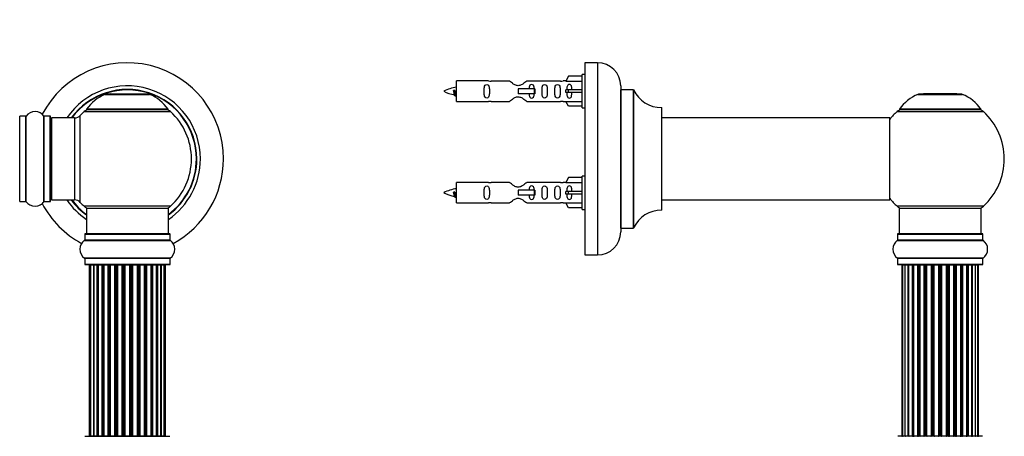
# Model space of a CAD drawing. Units: millimetres. Extents: x 0 to 1526, y 0 to 3400.
# Drawn here: x 1060 to 1444, y 2851 to 3014 of the extents above; entities that cross this region are included whole.
import ezdxf
from ezdxf import colors
from ezdxf.entities.mleader import LeaderData, LeaderLine
from ezdxf.math import Vec2, Vec3

# ---------------------------------------------------------------- set-up
doc = ezdxf.new("R2010")
doc.units = ezdxf.units.MM
for name, color, linetype in [('DV1_Défaut', 7, 'Continuous'), ('DV3_Défaut', 7, 'Continuous'), ('Défaut', 7, 'Continuous')]:
    doc.layers.add(name, color=color, linetype=linetype)

# ---------------------------------------------------------------- blocks, each defined once
blk = doc.blocks.new('_DOT')
at = {"color": 0}
blk.add_line((0, 0), (-1, 0), dxfattribs=at)
at = {"color": 0, "const_width": 0.333}
blk.add_lwpolyline([(-0.1665, 0, 1), (0.1665, 0, 1)], format="xyb", close=True, dxfattribs=at)
blk = doc.blocks.new('SE')
at = {"layer": 'DV1_Défaut', "color": 7, "linetype": 'Continuous'}
for p, q in [((1093.03, 2984.6), (1110.39, 2984.6)), ((1110.02, 2984.67), (1093.4, 2984.67)), ((1095.21, 2984.87), (1095.01, 2984.67)), ((1095.21, 2984.87), (1108.21, 2984.87)), ((1108.41, 2984.67), (1108.21, 2984.87)), ((1084.86, 2977.89), (1118.56, 2977.89)), ((1117.6, 2978.83), (1085.82, 2978.83)), ((1085.9, 2978.67), (1117.52, 2978.67)), ((1059.71, 2942.87), (1059.71, 2975.97)), ((1059.81, 2942.77), (1059.81, 2976.07)), ((1062.16, 2976.07), (1059.81, 2976.07)), ((1062.16, 2942.77), (1062.16, 2976.07)), ((1062.24, 2942.73), (1062.24, 2976.11)), ((1069.18, 2942.73), (1069.18, 2976.11)), ((1069.26, 2942.77), (1069.26, 2976.07)), ((1071.61, 2976.07), (1069.26, 2976.07)), ((1071.61, 2942.77), (1071.61, 2976.07)), ((1071.71, 2942.87), (1071.71, 2975.97)), ((1072.21, 2943.42), (1072.21, 2975.42)), ((1081.14, 2975.42), (1072.21, 2975.42)), ((1081.14, 2975.42), (1081.14, 2943.42)), ((1083.35, 2942.46), (1083.35, 2976.38)), ((1059.81, 2942.77), (1062.16, 2942.77)), ((1069.26, 2942.77), (1071.61, 2942.77)), ((1072.21, 2943.42), (1081.14, 2943.42)), ((1118.56, 2940.95), (1084.86, 2940.95)), ((1085.71, 2940.17), (1117.71, 2940.17)), ((1085.71, 2940.17), (1085.71, 2930.17)), ((1117.71, 2930.17), (1117.71, 2940.17)), ((1085.02, 2927.64), (1118.4, 2927.64)), ((1085.06, 2930.07), (1118.36, 2930.07)), ((1085.06, 2930.07), (1085.06, 2927.72)), ((1118.36, 2927.72), (1085.06, 2927.72)), ((1118.26, 2930.17), (1085.16, 2930.17)), ((1118.36, 2927.72), (1118.36, 2930.07)), ((1118.4, 2920.7), (1085.02, 2920.7)), ((1085.06, 2920.62), (1118.36, 2920.62)), ((1085.06, 2920.62), (1085.06, 2918.27)), ((1118.36, 2918.27), (1118.36, 2920.62)), ((1118.36, 2918.27), (1085.06, 2918.27)), ((1085.16, 2918.17), (1118.26, 2918.17)), ((1087.39, 2917.97), (1086.79, 2917.97)), ((1086.79, 2917.97), (1086.79, 2851.37)), ((1088.58, 2917.97), (1087.39, 2917.97)), ((1087.39, 2917.97), (1087.39, 2851.37)), ((1088.58, 2851.37), (1088.58, 2917.97)), ((1089.97, 2917.97), (1088.58, 2917.97)), ((1088.58, 2917.97), (1088.58, 2851.37)), ((1089.97, 2851.37), (1089.97, 2917.97)), ((1089.97, 2917.97), (1090.21, 2917.97)), ((1090.21, 2917.97), (1090.21, 2851.37)), ((1091.88, 2917.97), (1090.31, 2917.97)), ((1090.31, 2917.97), (1090.31, 2851.37)), ((1091.88, 2851.37), (1091.88, 2917.97)), ((1091.88, 2917.97), (1092.13, 2917.97)), ((1092.56, 2917.97), (1092.13, 2917.97)), ((1092.13, 2917.97), (1092.13, 2851.37)), ((1094.21, 2917.97), (1092.48, 2917.97)), ((1092.48, 2917.97), (1092.48, 2851.37)), ((1094.21, 2851.37), (1094.21, 2917.97)), ((1094.21, 2917.97), (1094.46, 2917.97)), ((1094.96, 2917.97), (1094.46, 2917.97)), ((1094.46, 2917.97), (1094.46, 2851.37)), ((1094.96, 2851.37), (1094.96, 2917.97)), ((1094.96, 2917.97), (1095.01, 2917.97)), ((1096.87, 2917.97), (1095.01, 2917.97)), ((1095.01, 2917.97), (1095.01, 2851.37)), ((1096.87, 2851.37), (1096.87, 2917.97)), ((1096.87, 2917.97), (1097.11, 2917.97)), ((1097.66, 2917.97), (1097.11, 2917.97)), ((1097.11, 2917.97), (1097.11, 2851.37)), ((1097.66, 2851.37), (1097.66, 2917.97)), ((1097.66, 2917.97), (1097.8, 2917.97)), ((1099.74, 2917.97), (1097.8, 2917.97)), ((1097.8, 2917.97), (1097.8, 2851.37)), ((1099.74, 2851.37), (1099.74, 2917.97)), ((1099.74, 2917.97), (1099.96, 2917.97)), ((1100.54, 2917.97), (1099.96, 2917.97)), ((1099.96, 2917.97), (1099.96, 2851.37)), ((1100.54, 2851.37), (1100.54, 2917.97)), ((1100.54, 2917.97), (1100.72, 2917.97)), ((1102.7, 2917.97), (1100.72, 2917.97)), ((1100.72, 2917.97), (1100.72, 2851.37)), ((1102.7, 2851.37), (1102.7, 2917.97)), ((1102.7, 2917.97), (1102.88, 2917.97)), ((1102.88, 2917.97), (1102.88, 2851.37)), ((1103.46, 2917.97), (1102.88, 2917.97)), ((1103.46, 2851.37), (1103.46, 2917.97)), ((1103.46, 2917.97), (1103.68, 2917.97)), ((1105.62, 2917.97), (1103.68, 2917.97)), ((1103.68, 2917.97), (1103.68, 2851.37)), ((1105.62, 2917.97), (1105.76, 2917.97)), ((1105.62, 2851.37), (1105.62, 2917.97)), ((1105.76, 2917.97), (1105.76, 2851.37)), ((1106.31, 2917.97), (1105.76, 2917.97)), ((1106.31, 2851.37), (1106.31, 2917.97)), ((1106.31, 2917.97), (1106.55, 2917.97)), ((1108.4, 2917.97), (1106.55, 2917.97)), ((1106.55, 2917.97), (1106.55, 2851.37)), ((1108.4, 2917.97), (1108.46, 2917.97)), ((1108.4, 2851.37), (1108.4, 2917.97)), ((1108.46, 2917.97), (1108.46, 2851.37)), ((1108.96, 2917.97), (1108.46, 2917.97)), ((1108.96, 2851.37), (1108.96, 2917.97)), ((1108.96, 2917.97), (1109.21, 2917.97)), ((1110.94, 2917.97), (1109.21, 2917.97)), ((1109.21, 2917.97), (1109.21, 2851.37)), ((1111.29, 2917.97), (1110.86, 2917.97)), ((1110.94, 2851.37), (1110.94, 2917.97)), ((1111.29, 2851.37), (1111.29, 2917.97)), ((1111.29, 2917.97), (1111.54, 2917.97)), ((1113.11, 2917.97), (1111.54, 2917.97)), ((1111.54, 2917.97), (1111.54, 2851.37)), ((1113.11, 2851.37), (1113.11, 2917.97)), ((1113.2, 2851.37), (1113.2, 2917.97)), ((1113.2, 2917.97), (1113.45, 2917.97)), ((1114.83, 2917.97), (1113.45, 2917.97)), ((1113.45, 2917.97), (1113.45, 2851.37)), ((1114.83, 2851.37), (1114.83, 2917.97)), ((1116.02, 2917.97), (1114.84, 2917.97)), ((1114.84, 2917.97), (1114.84, 2851.37)), ((1116.63, 2917.97), (1116.02, 2917.97)), ((1116.02, 2851.37), (1116.02, 2917.97)), ((1116.63, 2851.37), (1116.63, 2917.97)), ((1085.16, 2851.17), (1118.26, 2851.17)), ((1086.79, 2851.37), (1087.39, 2851.37)), ((1087.39, 2851.37), (1088.58, 2851.37)), ((1088.58, 2851.37), (1089.97, 2851.37)), ((1090.21, 2851.37), (1089.97, 2851.37)), ((1090.31, 2851.37), (1091.88, 2851.37)), ((1092.13, 2851.37), (1091.88, 2851.37)), ((1092.13, 2851.37), (1092.56, 2851.37)), ((1092.48, 2851.37), (1094.21, 2851.37)), ((1094.46, 2851.37), (1094.21, 2851.37)), ((1094.46, 2851.37), (1094.96, 2851.37)), ((1095.01, 2851.37), (1094.96, 2851.37)), ((1095.01, 2851.37), (1096.87, 2851.37)), ((1097.11, 2851.37), (1096.87, 2851.37)), ((1097.11, 2851.37), (1097.66, 2851.37)), ((1097.8, 2851.37), (1097.66, 2851.37)), ((1097.8, 2851.37), (1099.74, 2851.37)), ((1099.96, 2851.37), (1099.74, 2851.37)), ((1099.96, 2851.37), (1100.54, 2851.37)), ((1100.72, 2851.37), (1100.54, 2851.37)), ((1100.72, 2851.37), (1102.7, 2851.37)), ((1102.88, 2851.37), (1102.7, 2851.37)), ((1102.88, 2851.37), (1103.46, 2851.37)), ((1103.68, 2851.37), (1103.46, 2851.37)), ((1103.68, 2851.37), (1105.62, 2851.37)), ((1105.76, 2851.37), (1105.62, 2851.37)), ((1105.76, 2851.37), (1106.31, 2851.37)), ((1106.55, 2851.37), (1106.31, 2851.37)), ((1106.55, 2851.37), (1108.4, 2851.37)), ((1108.46, 2851.37), (1108.4, 2851.37)), ((1108.46, 2851.37), (1108.96, 2851.37)), ((1109.21, 2851.37), (1108.96, 2851.37)), ((1109.21, 2851.37), (1110.94, 2851.37)), ((1110.86, 2851.37), (1111.29, 2851.37)), ((1111.54, 2851.37), (1111.29, 2851.37)), ((1111.54, 2851.37), (1113.11, 2851.37)), ((1113.45, 2851.37), (1113.2, 2851.37)), ((1113.45, 2851.37), (1114.83, 2851.37)), ((1114.84, 2851.37), (1116.02, 2851.37)), ((1116.02, 2851.37), (1116.63, 2851.37))]:
    blk.add_line(p, q, dxfattribs=at)
for centre, radius, start, end in [((1101.71, 2959.42), 37.5, 0, 152.2847), ((1101.71, 2959.42), 28.5, 0, 145.8471), ((1101.71, 2959.42), 27.1, 0, 143.8142), ((1101.71, 2959.42), 27, 0, 143.6588), ((1101.71, 2959.42), 26.94, 0, 143.5682), ((1098.99, 2969.75), 16, 111.8969, 145.4476), ((1093.4, 2983.67), 1, 90, 111.8969), ((1110.02, 2983.67), 1, 68.1031, 90), ((1104.42, 2969.75), 16, 34.5524, 68.1031), ((1065.71, 2973.68), 4.24, 34.9821, 145.0179), ((1101.71, 2959.42), 25, 132.3846, 137.2679), ((1086.88, 2975.67), 3, 90, 132.3846), ((1085.9, 2978.77), 0.1, 145.4476, 270), ((1116.54, 2975.67), 3, 47.6154, 90), ((1117.52, 2978.77), 0.1, 270, 34.5524), ((1101.71, 2959.42), 25, 312.3846, 47.6154), ((1059.81, 2975.97), 0.1, 90, 180), ((1062.16, 2976.17), 0.1, 270, 325.0179), ((1069.26, 2976.17), 0.1, 214.9821, 270), ((1071.61, 2975.97), 0.1, 0, 90), ((1072.21, 2974.92), 0.5, 90, 180), ((1081.14, 2978.42), 3, 270, 317.2679), ((1101.71, 2959.42), 28.5, 304.1529, 0), ((1101.71, 2959.42), 27, 306.3412, 0), ((1101.71, 2959.42), 26.94, 306.4318, 0), ((1101.71, 2959.42), 27.1, 306.1858, 0), ((1101.71, 2959.42), 37.5, 298.4114, 0), ((1059.81, 2942.87), 0.1, 180, 270), ((1062.16, 2942.67), 0.1, 34.9821, 90), ((1065.71, 2945.16), 4.24, 214.9821, 240.8033), ((1065.71, 2945.16), 4.24, 298.8887, 325.0179), ((1069.26, 2942.67), 0.1, 90, 145.0179), ((1071.61, 2942.87), 0.1, 270, 0), ((1072.21, 2943.92), 0.5, 180, 270), ((1101.71, 2959.42), 28.5, 214.1529, 235.8471), ((1101.71, 2959.42), 27.1, 216.1858, 233.8142), ((1101.71, 2959.42), 27, 216.3412, 233.6588), ((1101.71, 2959.42), 26.94, 216.4318, 233.5682), ((1081.14, 2940.42), 3, 42.7321, 90), ((1101.71, 2959.42), 25, 222.7321, 227.6154), ((1065.71, 2946.27), 5.24, 246.6749, 293.325), ((1101.71, 2959.42), 37.5, 207.7153, 241.5886), ((1086.88, 2943.17), 3, 227.6154, 270), ((1116.54, 2943.17), 3, 270, 312.3846), ((1087.44, 2924.17), 4.24, 124.9821, 235.0179), ((1084.96, 2927.72), 0.1, 304.9821, 0), ((1085.16, 2930.07), 0.1, 90, 180), ((1118.26, 2930.07), 0.1, 0, 90), ((1118.46, 2927.72), 0.1, 180, 235.0179), ((1115.97, 2924.17), 4.24, 304.9821, 55.0179), ((1084.96, 2920.62), 0.1, 0, 55.0179), ((1118.46, 2920.62), 0.1, 124.9821, 180), ((1085.16, 2918.27), 0.1, 180, 270), ((1086.99, 2917.97), 0.2, 90, 180), ((1087.59, 2917.97), 0.2, 90, 180), ((1088.78, 2917.97), 0.2, 90, 180), ((1090.51, 2917.97), 0.2, 90, 180), ((1092.68, 2917.97), 0.2, 90, 180), ((1095.21, 2917.97), 0.2, 90, 180), ((1098, 2917.97), 0.2, 90, 180), ((1105.42, 2917.97), 0.2, 0, 90), ((1108.2, 2917.97), 0.2, 0, 90), ((1110.74, 2917.97), 0.2, 0, 90), ((1112.91, 2917.97), 0.2, 0, 90), ((1114.63, 2917.97), 0.2, 0, 90), ((1115.82, 2917.97), 0.2, 0, 90), ((1116.43, 2917.97), 0.2, 0, 90), ((1118.26, 2918.27), 0.1, 270, 0), ((1086.99, 2851.37), 0.2, 180, 270), ((1087.59, 2851.37), 0.2, 180, 270), ((1088.78, 2851.37), 0.2, 180, 270), ((1090.51, 2851.37), 0.2, 180, 270), ((1092.68, 2851.37), 0.2, 180, 270), ((1095.21, 2851.37), 0.2, 180, 270), ((1098, 2851.37), 0.2, 180, 270), ((1105.42, 2851.37), 0.2, 270, 0), ((1108.2, 2851.37), 0.2, 270, 0), ((1110.74, 2851.37), 0.2, 270, 0), ((1112.91, 2851.37), 0.2, 270, 0), ((1114.63, 2851.37), 0.2, 270, 0), ((1115.82, 2851.37), 0.2, 270, 0), ((1116.43, 2851.37), 0.2, 270, 0)]:
    blk.add_arc(centre, radius, start, end, dxfattribs=at)
for centre, major_axis, ratio, start_param, end_param in [((1088.54, 2917.97), (0, -0.2), 0.187711, 1.570796, 3.14159), ((1089.9, 2917.97), (0, -0.2), 0.387825, 1.570796, 3.14159), ((1090.38, 2917.97), (0, -0.2), 0.821054, 3.141591, 4.712389), ((1091.76, 2917.97), (0, -0.2), 0.570989, 1.570796, 3.14159), ((1092.26, 2917.97), (0, -0.2), 0.684425, 3.14159, 4.712389), ((1094.06, 2917.97), (0, -0.2), 0.729199, 1.570796, 3.14159), ((1094.56, 2917.97), (0, -0.2), 0.517884, 3.14159, 4.712389), ((1095.06, 2917.97), (0, -0.2), 0.4819, 3.14159, 4.712389), ((1096.7, 2917.97), (0, -0.2), 0.855538, 1.570796, 3.141591), ((1097.17, 2917.97), (0, -0.2), 0.328709, 3.14159, 4.712389), ((1097.72, 2917.97), (0, -0.2), 0.289192, 3.14159, 4.712389), ((1099.55, 2917.97), (0, -0.2), 0.944487, 1.570796, 3.141591), ((1099.98, 2917.97), (0, -0.2), 0.125168, 3.14159, 4.712389), ((1100.55, 2917.97), (0, -0.2), 0.083844, 3.14159, 4.712389), ((1100.92, 2917.97), (0, -0.2), 0.992157, 3.141591, 4.712389), ((1102.5, 2917.97), (0, -0.2), 0.992157, 1.570796, 3.141591), ((1102.87, 2917.97), (0, 0.2), 0.083844, 4.712389, 6.283185), ((1103.44, 2917.97), (0, 0.2), 0.125168, 4.712389, 6.283185), ((1103.86, 2917.97), (0, 0.2), 0.944487, 0.000002, 1.570796), ((1105.7, 2917.97), (0, 0.2), 0.289192, 4.712389, 6.283185), ((1106.25, 2917.97), (0, 0.2), 0.328709, 4.712389, 6.283185), ((1106.72, 2917.97), (0, 0.2), 0.855538, 0.000002, 1.570796), ((1108.36, 2917.97), (0, 0.2), 0.4819, 4.712389, 6.283185), ((1108.86, 2917.97), (0, 0.2), 0.517884, 4.712389, 6.283185), ((1109.35, 2917.97), (0, 0.2), 0.729199, 0.000002, 1.570796), ((1111.15, 2917.97), (0, 0.2), 0.684425, 4.712389, 6.283185), ((1111.66, 2917.97), (0, 0.2), 0.570989, 0.000002, 1.570796), ((1113.04, 2917.97), (0, 0.2), 0.821054, 4.712389, 6.283185), ((1113.52, 2917.97), (0, 0.2), 0.387825, 0.000002, 1.570796), ((1114.87, 2917.97), (0, 0.2), 0.187711, 0.000002, 1.570796), ((1088.54, 2851.37), (0, -0.2), 0.187711, 0, 1.570796), ((1089.9, 2851.37), (0, -0.2), 0.387825, 0, 1.570796), ((1090.38, 2851.37), (0, -0.2), 0.821054, 4.712389, 6.283185), ((1091.76, 2851.37), (0, -0.2), 0.570989, 0, 1.570796), ((1092.26, 2851.37), (0, -0.2), 0.684425, 4.712389, 6.283185), ((1094.06, 2851.37), (0, -0.2), 0.729199, 0, 1.570796), ((1094.56, 2851.37), (0, -0.2), 0.517884, 4.712389, 6.283185), ((1095.06, 2851.37), (0, -0.2), 0.4819, 4.712389, 6.283185), ((1096.7, 2851.37), (0, -0.2), 0.855538, 0, 1.570796), ((1097.17, 2851.37), (0, -0.2), 0.328709, 4.712389, 6.283185), ((1097.72, 2851.37), (0, -0.2), 0.289192, 4.712389, 6.283185), ((1099.55, 2851.37), (0, -0.2), 0.944487, 0, 1.570796), ((1099.98, 2851.37), (0, -0.2), 0.125168, 4.712389, 6.283185), ((1100.55, 2851.37), (0, -0.2), 0.083844, 4.712389, 6.283185), ((1100.92, 2851.37), (0, -0.2), 0.992157, 4.712389, 6.283185), ((1102.5, 2851.37), (0, -0.2), 0.992157, 0, 1.570796), ((1102.87, 2851.37), (0, 0.2), 0.083844, 3.141593, 4.712389), ((1103.44, 2851.37), (0, 0.2), 0.125168, 3.141593, 4.712389), ((1103.86, 2851.37), (0, 0.2), 0.944487, 1.570796, 3.141593), ((1105.7, 2851.37), (0, 0.2), 0.289192, 3.141593, 4.712389), ((1106.25, 2851.37), (0, 0.2), 0.328709, 3.141593, 4.712389), ((1106.72, 2851.37), (0, 0.2), 0.855538, 1.570796, 3.141593), ((1108.36, 2851.37), (0, 0.2), 0.4819, 3.141593, 4.712389), ((1108.86, 2851.37), (0, 0.2), 0.517884, 3.141593, 4.712389), ((1109.35, 2851.37), (0, 0.2), 0.729199, 1.570796, 3.141593), ((1111.15, 2851.37), (0, 0.2), 0.684425, 3.141593, 4.712389), ((1111.66, 2851.37), (0, 0.2), 0.570989, 1.570796, 3.141593), ((1113.04, 2851.37), (0, 0.2), 0.821054, 3.141593, 4.712389), ((1113.52, 2851.37), (0, 0.2), 0.387825, 1.570796, 3.141593), ((1114.87, 2851.37), (0, 0.2), 0.187711, 1.570796, 3.141593)]:
    blk.add_ellipse(centre, major_axis=major_axis, ratio=ratio, start_param=start_param, end_param=end_param, dxfattribs=at)
blk = doc.blocks.new('SE2')
at = {"layer": 'DV3_Défaut', "color": 7, "linetype": 'Continuous'}
for p, q in [((1280.15, 2996.92), (1280.15, 2921.92)), ((1285.15, 2996.92), (1280.15, 2996.92)), ((1285.15, 2996.92), (1285.15, 2921.92)), ((1279.15, 2979.32), (1279.15, 2992.32)), ((1280.15, 2992.32), (1279.15, 2992.32)), ((1230.15, 2981.82), (1230.15, 2989.82)), ((1242.56, 2989.82), (1230.15, 2989.82)), ((1250.81, 2989.8), (1243.63, 2989.8)), ((1270.68, 2989.8), (1257.5, 2989.8)), ((1272.79, 2989.82), (1271.75, 2989.82)), ((1273.83, 2991.7), (1272.78, 2989.79)), ((1272.78, 2989.79), (1279.15, 2989.79)), ((1279.15, 2991.7), (1273.83, 2991.7)), ((1229.16, 2986.17), (1228.89, 2986.05)), ((1229.4, 2986.07), (1229.16, 2986.17)), ((1260.44, 2986.82), (1254.15, 2986.82)), ((1254.15, 2986.82), (1254.15, 2985.82)), ((1254.15, 2985.82), (1254.15, 2984.82)), ((1260.44, 2984.82), (1254.15, 2984.82)), ((1260.61, 2986.82), (1260.44, 2986.82)), ((1260.44, 2986.82), (1260.44, 2984.82)), ((1260.61, 2984.82), (1260.44, 2984.82)), ((1260.61, 2986.82), (1260.61, 2984.82)), ((1273.83, 2986.32), (1272.78, 2986.32)), ((1273.83, 2985.32), (1272.78, 2985.32)), ((1279.15, 2986.32), (1273.83, 2986.32)), ((1273.83, 2985.32), (1273.83, 2986.32)), ((1279.15, 2985.32), (1273.83, 2985.32)), ((1294.15, 2987.92), (1294.15, 2930.92)), ((1294.25, 2932.42), (1294.25, 2986.42)), ((1299.09, 2986.42), (1294.25, 2986.42)), ((1299.09, 2986.42), (1299.09, 2932.42)), ((1299.18, 2932.48), (1299.18, 2986.36)), ((1410.12, 2984.6), (1427.49, 2984.6)), ((1427.11, 2984.67), (1410.49, 2984.67)), ((1412.3, 2984.87), (1412.1, 2984.67)), ((1425.3, 2984.87), (1412.3, 2984.87)), ((1425.5, 2984.67), (1425.3, 2984.87)), ((1230.15, 2981.82), (1242.56, 2981.82)), ((1243.63, 2981.84), (1250.81, 2981.84)), ((1257.5, 2981.84), (1270.68, 2981.84)), ((1271.75, 2981.82), (1272.79, 2981.82)), ((1272.78, 2981.85), (1279.15, 2981.85)), ((1273.83, 2979.94), (1272.78, 2981.85)), ((1279.15, 2979.94), (1273.83, 2979.94)), ((1279.15, 2979.32), (1280.15, 2979.32)), ((1310.05, 2979.42), (1310.05, 2939.42)), ((1310.15, 2939.52), (1310.15, 2979.32)), ((1401.95, 2977.89), (1435.66, 2977.89)), ((1434.7, 2978.83), (1402.91, 2978.83)), ((1402.99, 2978.67), (1434.62, 2978.67)), ((1399.05, 2975.42), (1310.15, 2975.42)), ((1399.05, 2975.42), (1399.05, 2943.42)), ((1399.15, 2943.52), (1399.15, 2975.32)), ((1230.15, 2942.22), (1230.15, 2950.22)), ((1242.56, 2950.22), (1230.15, 2950.22)), ((1250.81, 2950.2), (1243.63, 2950.2)), ((1270.68, 2950.2), (1257.5, 2950.2)), ((1272.79, 2950.22), (1271.75, 2950.22)), ((1273.83, 2952.1), (1272.78, 2950.19)), ((1272.78, 2950.19), (1279.15, 2950.19)), ((1279.15, 2952.1), (1273.83, 2952.1)), ((1279.15, 2939.72), (1279.15, 2952.72)), ((1280.15, 2952.72), (1279.15, 2952.72)), ((1229.16, 2946.57), (1228.89, 2946.45)), ((1229.4, 2946.47), (1229.16, 2946.57)), ((1260.44, 2947.22), (1254.15, 2947.22)), ((1254.15, 2947.22), (1254.15, 2946.22)), ((1254.15, 2946.22), (1254.15, 2945.22)), ((1260.61, 2947.22), (1260.44, 2947.22)), ((1260.44, 2947.22), (1260.44, 2945.22)), ((1260.61, 2947.22), (1260.61, 2945.22)), ((1273.83, 2946.72), (1272.78, 2946.72)), ((1279.15, 2946.72), (1273.83, 2946.72)), ((1273.83, 2945.72), (1273.83, 2946.72)), ((1230.15, 2942.22), (1242.56, 2942.22)), ((1243.63, 2942.24), (1250.81, 2942.24)), ((1260.44, 2945.22), (1254.15, 2945.22)), ((1257.5, 2942.24), (1270.68, 2942.24)), ((1260.61, 2945.22), (1260.44, 2945.22)), ((1271.75, 2942.22), (1272.79, 2942.22)), ((1273.83, 2945.72), (1272.78, 2945.72)), ((1272.78, 2942.25), (1279.15, 2942.25)), ((1273.83, 2940.34), (1272.78, 2942.25)), ((1279.15, 2945.72), (1273.83, 2945.72)), ((1310.15, 2943.42), (1383.4, 2943.42)), ((1383.4, 2943.42), (1386.9, 2943.42)), ((1386.9, 2943.42), (1399.05, 2943.42)), ((1279.15, 2940.34), (1273.83, 2940.34)), ((1279.15, 2939.72), (1280.15, 2939.72)), ((1435.66, 2940.95), (1401.95, 2940.95)), ((1402.8, 2940.17), (1434.8, 2940.17)), ((1402.8, 2940.17), (1402.8, 2930.17)), ((1434.8, 2930.17), (1434.8, 2940.17)), ((1294.25, 2932.42), (1299.09, 2932.42)), ((1402.11, 2927.64), (1435.5, 2927.64)), ((1402.15, 2930.07), (1435.45, 2930.07)), ((1402.15, 2930.07), (1402.15, 2927.72)), ((1435.45, 2927.72), (1402.15, 2927.72)), ((1435.35, 2930.17), (1402.25, 2930.17)), ((1435.45, 2927.72), (1435.45, 2930.07)), ((1280.15, 2921.92), (1285.15, 2921.92)), ((1435.5, 2920.7), (1402.11, 2920.7)), ((1402.15, 2920.62), (1435.45, 2920.62)), ((1402.15, 2920.62), (1402.15, 2918.27)), ((1435.45, 2918.27), (1435.45, 2920.62)), ((1435.45, 2918.27), (1402.15, 2918.27)), ((1402.25, 2918.17), (1435.35, 2918.17)), ((1404.11, 2917.97), (1403.8, 2917.97)), ((1403.8, 2917.97), (1403.8, 2851.37)), ((1405.01, 2917.97), (1404.11, 2917.97)), ((1404.11, 2917.97), (1404.11, 2851.37)), ((1406.3, 2917.97), (1405.01, 2917.97)), ((1405.01, 2917.97), (1405.01, 2851.37)), ((1406.3, 2851.37), (1406.3, 2917.97)), ((1406.3, 2917.97), (1406.48, 2917.97)), ((1407.96, 2917.97), (1406.48, 2917.97)), ((1406.48, 2917.97), (1406.48, 2851.37)), ((1407.96, 2851.37), (1407.96, 2917.97)), ((1407.96, 2917.97), (1408.21, 2917.97)), ((1408.21, 2917.97), (1408.21, 2851.37)), ((1408.44, 2917.97), (1408.21, 2917.97)), ((1410.09, 2917.97), (1408.44, 2917.97)), ((1408.44, 2917.97), (1408.44, 2851.37)), ((1410.09, 2851.37), (1410.09, 2917.97)), ((1410.09, 2917.97), (1410.34, 2917.97)), ((1410.34, 2917.97), (1410.34, 2851.37)), ((1410.81, 2917.97), (1410.34, 2917.97)), ((1412.6, 2917.97), (1410.8, 2917.97)), ((1410.8, 2917.97), (1410.8, 2851.37)), ((1412.6, 2851.37), (1412.6, 2917.97)), ((1412.6, 2917.97), (1412.85, 2917.97)), ((1412.85, 2917.97), (1412.85, 2851.37)), ((1413.38, 2917.97), (1412.85, 2917.97)), ((1413.38, 2851.37), (1413.38, 2917.97)), ((1413.38, 2917.97), (1413.48, 2917.97)), ((1415.38, 2917.97), (1413.48, 2917.97)), ((1413.48, 2917.97), (1413.48, 2851.37)), ((1415.38, 2851.37), (1415.38, 2917.97)), ((1415.38, 2917.97), (1415.61, 2917.97)), ((1415.61, 2917.97), (1415.61, 2851.37)), ((1416.18, 2917.97), (1415.61, 2917.97)), ((1416.18, 2851.37), (1416.18, 2917.97)), ((1416.18, 2917.97), (1416.34, 2917.97)), ((1416.34, 2917.97), (1416.34, 2851.37)), ((1418.31, 2917.97), (1416.34, 2917.97)), ((1418.31, 2851.37), (1418.31, 2917.97)), ((1418.31, 2917.97), (1418.51, 2917.97)), ((1418.51, 2917.97), (1418.51, 2851.37)), ((1419.1, 2917.97), (1418.51, 2917.97)), ((1419.1, 2851.37), (1419.1, 2917.97)), ((1419.1, 2917.97), (1419.29, 2917.97)), ((1419.29, 2917.97), (1419.29, 2851.37)), ((1421.27, 2917.97), (1419.29, 2917.97)), ((1421.27, 2851.37), (1421.27, 2917.97)), ((1421.27, 2917.97), (1421.43, 2917.97)), ((1421.43, 2917.97), (1421.43, 2851.37)), ((1422, 2917.97), (1421.43, 2917.97)), ((1422, 2851.37), (1422, 2917.97)), ((1422, 2917.97), (1422.23, 2917.97)), ((1422.23, 2917.97), (1422.23, 2851.37)), ((1424.13, 2917.97), (1422.23, 2917.97)), ((1424.13, 2917.97), (1424.23, 2917.97)), ((1424.13, 2851.37), (1424.13, 2917.97)), ((1424.23, 2917.97), (1424.23, 2851.37)), ((1424.76, 2917.97), (1424.23, 2917.97)), ((1424.76, 2851.37), (1424.76, 2917.97)), ((1424.76, 2917.97), (1425.01, 2917.97)), ((1425.01, 2917.97), (1425.01, 2851.37)), ((1426.8, 2917.97), (1425.01, 2917.97)), ((1427.27, 2917.97), (1426.8, 2917.97)), ((1426.8, 2851.37), (1426.8, 2917.97)), ((1427.27, 2851.37), (1427.27, 2917.97)), ((1427.27, 2917.97), (1427.52, 2917.97)), ((1427.52, 2917.97), (1427.52, 2851.37)), ((1429.17, 2917.97), (1427.52, 2917.97)), ((1429.4, 2917.97), (1429.17, 2917.97)), ((1429.17, 2851.37), (1429.17, 2917.97)), ((1429.4, 2851.37), (1429.4, 2917.97)), ((1429.4, 2917.97), (1429.65, 2917.97)), ((1429.65, 2917.97), (1429.65, 2851.37)), ((1431.13, 2917.97), (1429.65, 2917.97)), ((1431.13, 2917.97), (1431.3, 2917.97)), ((1431.13, 2851.37), (1431.13, 2917.97)), ((1431.3, 2917.97), (1431.3, 2851.37)), ((1432.59, 2917.97), (1431.3, 2917.97)), ((1433.5, 2917.97), (1432.59, 2917.97)), ((1432.59, 2851.37), (1432.59, 2917.97)), ((1433.8, 2917.97), (1433.5, 2917.97)), ((1433.5, 2851.37), (1433.5, 2917.97)), ((1433.8, 2851.37), (1433.8, 2917.97)), ((1435.35, 2851.17), (1402.25, 2851.17)), ((1404.11, 2851.37), (1403.8, 2851.37)), ((1404.11, 2851.37), (1405.01, 2851.37)), ((1405.01, 2851.37), (1406.3, 2851.37)), ((1406.48, 2851.37), (1406.3, 2851.37)), ((1406.48, 2851.37), (1407.96, 2851.37)), ((1408.21, 2851.37), (1407.96, 2851.37)), ((1408.21, 2851.37), (1408.44, 2851.37)), ((1408.44, 2851.37), (1410.09, 2851.37)), ((1410.34, 2851.37), (1410.09, 2851.37)), ((1410.34, 2851.37), (1410.81, 2851.37)), ((1410.8, 2851.37), (1412.6, 2851.37)), ((1412.85, 2851.37), (1412.6, 2851.37)), ((1412.85, 2851.37), (1413.38, 2851.37)), ((1413.48, 2851.37), (1413.38, 2851.37)), ((1413.48, 2851.37), (1415.38, 2851.37)), ((1415.61, 2851.37), (1415.38, 2851.37)), ((1415.61, 2851.37), (1416.18, 2851.37)), ((1416.34, 2851.37), (1416.18, 2851.37)), ((1416.34, 2851.37), (1418.31, 2851.37)), ((1418.51, 2851.37), (1418.31, 2851.37)), ((1418.51, 2851.37), (1419.1, 2851.37)), ((1419.29, 2851.37), (1419.1, 2851.37)), ((1419.29, 2851.37), (1421.27, 2851.37)), ((1421.43, 2851.37), (1421.27, 2851.37)), ((1421.43, 2851.37), (1422, 2851.37)), ((1422.23, 2851.37), (1422, 2851.37)), ((1422.23, 2851.37), (1424.13, 2851.37)), ((1424.23, 2851.37), (1424.13, 2851.37)), ((1424.23, 2851.37), (1424.76, 2851.37)), ((1425.01, 2851.37), (1424.76, 2851.37)), ((1425.01, 2851.37), (1426.8, 2851.37)), ((1426.8, 2851.37), (1427.27, 2851.37)), ((1427.52, 2851.37), (1427.27, 2851.37)), ((1427.52, 2851.37), (1429.17, 2851.37)), ((1429.17, 2851.37), (1429.4, 2851.37)), ((1429.65, 2851.37), (1429.4, 2851.37)), ((1429.65, 2851.37), (1431.13, 2851.37)), ((1431.3, 2851.37), (1431.13, 2851.37)), ((1431.3, 2851.37), (1432.59, 2851.37)), ((1432.59, 2851.37), (1433.5, 2851.37)), ((1433.8, 2851.37), (1433.5, 2851.37))]:
    blk.add_line(p, q, dxfattribs=at)
for centre, radius, start, end in [((1285.15, 2987.92), 9, 0, 90), ((1243.15, 2993.77), 3.99, 261.3705, 276.8507), ((1271.16, 2993.77), 3.99, 263.1493, 278.6295), ((1232.16, 2972.07), 15.45, 97.4607, 117.1264), ((1232.16, 2999.58), 15.45, 242.8736, 259.4061), ((1196.33, 2969.11), 36.4, 23.9999, 25.188), ((1294.25, 2986.52), 0.1, 180, 270), ((1299.09, 2986.32), 0.1, 24.9267, 90), ((1310.06, 2991.42), 12, 204.9267, 269.958), ((1416.09, 2969.75), 16, 111.8969, 145.4476), ((1410.49, 2983.67), 1, 90, 111.8969), ((1427.11, 2983.67), 1, 68.1031, 90), ((1421.52, 2969.75), 16, 34.5524, 68.1031), ((1266.4, 2967.58), 40.12, 155.251, 155.9777), ((1232.16, 2999.58), 15.45, 261.4337, 262.5393), ((1243.15, 2977.87), 3.99, 83.1493, 98.6295), ((1271.16, 2977.87), 3.99, 81.3705, 96.8507), ((1310.05, 2979.32), 0.1, 0, 89.958), ((1418.8, 2959.42), 25, 132.3846, 141.8133), ((1403.97, 2975.67), 3, 90, 132.3846), ((1402.99, 2978.77), 0.1, 145.4476, 270), ((1433.63, 2975.67), 3, 47.6154, 90), ((1434.62, 2978.77), 0.1, 270, 34.5524), ((1418.8, 2959.42), 25, 312.3846, 47.6154), ((1399.05, 2975.32), 0.1, 0, 90), ((1243.15, 2954.17), 3.99, 261.3705, 276.8507), ((1271.16, 2954.17), 3.99, 263.1493, 278.6295), ((1232.16, 2932.47), 15.45, 97.4607, 117.1264), ((1232.16, 2959.98), 15.45, 242.8736, 259.4061), ((1196.33, 2929.51), 36.4, 23.9999, 25.188), ((1266.4, 2927.98), 40.12, 155.251, 155.9777), ((1232.16, 2959.98), 15.45, 261.4337, 262.5393), ((1243.15, 2938.27), 3.99, 83.1493, 98.6295), ((1271.16, 2938.27), 3.99, 81.3705, 96.8507), ((1399.05, 2943.52), 0.1, 270, 0), ((1418.8, 2959.42), 25, 218.1867, 227.6154), ((1310.06, 2927.42), 12, 90.042, 155.0733), ((1310.05, 2939.52), 0.1, 270.042, 0), ((1403.97, 2943.17), 3, 227.6154, 270), ((1433.63, 2943.17), 3, 270, 312.3846), ((1285.15, 2930.92), 9, 270, 0), ((1294.25, 2932.32), 0.1, 90, 180), ((1299.09, 2932.52), 0.1, 270, 335.0733), ((1404.54, 2924.17), 4.24, 124.9821, 235.0179), ((1402.05, 2927.72), 0.1, 304.9821, 0), ((1402.25, 2930.07), 0.1, 90, 180), ((1435.35, 2930.07), 0.1, 0, 90), ((1435.55, 2927.72), 0.1, 180, 235.0179), ((1433.07, 2924.17), 4.24, 304.9821, 55.0179), ((1402.05, 2920.62), 0.1, 0, 55.0179), ((1435.55, 2920.62), 0.1, 124.9821, 180), ((1402.25, 2918.27), 0.1, 180, 270), ((1404, 2917.97), 0.2, 90, 180), ((1404.31, 2917.97), 0.2, 90, 180), ((1405.21, 2917.97), 0.2, 90, 180), ((1406.68, 2917.97), 0.2, 90, 180), ((1408.64, 2917.97), 0.2, 90, 180), ((1411, 2917.97), 0.2, 90, 180), ((1413.68, 2917.97), 0.2, 90, 180), ((1423.93, 2917.97), 0.2, 0, 90), ((1426.6, 2917.97), 0.2, 0, 90), ((1428.97, 2917.97), 0.2, 0, 90), ((1430.93, 2917.97), 0.2, 0, 90), ((1432.39, 2917.97), 0.2, 0, 90), ((1433.3, 2917.97), 0.2, 0, 90), ((1433.6, 2917.97), 0.2, 0, 90), ((1435.35, 2918.27), 0.1, 270, 0), ((1404, 2851.37), 0.2, 180, 270), ((1404.31, 2851.37), 0.2, 180, 270), ((1405.21, 2851.37), 0.2, 180, 270), ((1406.68, 2851.37), 0.2, 180, 270), ((1408.64, 2851.37), 0.2, 180, 270), ((1411, 2851.37), 0.2, 180, 270), ((1413.68, 2851.37), 0.2, 180, 270), ((1423.93, 2851.37), 0.2, 270, 0), ((1426.6, 2851.37), 0.2, 270, 0), ((1428.97, 2851.37), 0.2, 270, 0), ((1430.93, 2851.37), 0.2, 270, 0), ((1432.39, 2851.37), 0.2, 270, 0), ((1433.3, 2851.37), 0.2, 270, 0), ((1433.6, 2851.37), 0.2, 270, 0)]:
    blk.add_arc(centre, radius, start, end, dxfattribs=at)
for centre, major_axis, ratio, start_param, end_param in [((1270.59, 2985.82), (0, -4), 0.550336, 1.445468, 1.696124), ((1270.59, 2946.22), (0, -4), 0.550336, 1.445468, 1.696124), ((1405.18, 2917.97), (0, 0.2), 0.084013, 6.110653, 6.283185), ((1406.25, 2917.97), (0, 0.2), 0.289353, 4.712389, 6.283185), ((1407.86, 2917.97), (0, 0.2), 0.482048, 4.712389, 6.283185), ((1408.36, 2917.97), (0, 0.2), 0.756886, 0, 1.570796), ((1409.96, 2917.97), (0, 0.2), 0.653675, 4.712389, 6.283185), ((1410.46, 2917.97), (0, 0.2), 0.604466, 0, 1.570796), ((1410.93, 2917.97), (0, 0.2), 0.570851, 0, 1.133115), ((1412.44, 2917.97), (0, 0.2), 0.796733, 4.712389, 6.283185), ((1412.93, 2917.97), (0, 0.2), 0.425628, 0, 1.570796), ((1413.45, 2917.97), (0, 0.2), 0.38767, 0, 1.570796), ((1415.2, 2917.97), (0, 0.2), 0.90497, 4.712389, 6.283185), ((1415.66, 2917.97), (0, 0.2), 0.228188, 0, 1.570796), ((1416.22, 2917.97), (0, 0.2), 0.187545, 0, 1.570796), ((1416.54, 2917.97), (0, 0.2), 0.999788, 0, 1.570796), ((1418.12, 2917.97), (0, 0.2), 0.973656, 4.712389, 6.283185), ((1418.52, 2917.97), (0, 0.2), 0.020775, 0, 1.570796), ((1419.09, 2917.97), (0, 0.2), 0.020775, 4.712389, 6.283185), ((1419.49, 2917.97), (0, 0.2), 0.973656, 0, 1.570796), ((1421.07, 2917.97), (0, 0.2), 0.999788, 4.712389, 6.283185), ((1421.39, 2917.97), (0, 0.2), 0.187545, 4.712389, 6.283185), ((1421.95, 2917.97), (0, 0.2), 0.228188, 4.712389, 6.283185), ((1422.41, 2917.97), (0, 0.2), 0.90497, 0, 1.570796), ((1424.15, 2917.97), (0, 0.2), 0.38767, 4.712389, 6.283185), ((1424.68, 2917.97), (0, 0.2), 0.425628, 4.712389, 6.283185), ((1425.17, 2917.97), (0, 0.2), 0.796733, 0, 1.570796), ((1426.68, 2917.97), (0, 0.2), 0.570851, 5.150071, 6.283185), ((1427.15, 2917.97), (0, 0.2), 0.604466, 4.712389, 6.283185), ((1427.65, 2917.97), (0, 0.2), 0.653675, 0, 1.570796), ((1429.25, 2917.97), (0, 0.2), 0.756886, 4.712389, 6.283185), ((1429.75, 2917.97), (0, 0.2), 0.482048, 0, 1.570796), ((1431.36, 2917.97), (0, 0.2), 0.289353, 0, 1.570796), ((1432.43, 2917.97), (0, 0.2), 0.084013, 0, 0.172532), ((1405.18, 2851.37), (0, 0.2), 0.084013, 3.141593, 3.314124), ((1406.25, 2851.37), (0, 0.2), 0.289353, 3.141593, 4.712389), ((1407.86, 2851.37), (0, 0.2), 0.482048, 3.141593, 4.712389), ((1408.36, 2851.37), (0, 0.2), 0.756886, 1.570796, 3.141593), ((1409.96, 2851.37), (0, 0.2), 0.653675, 3.141593, 4.712389), ((1410.46, 2851.37), (0, 0.2), 0.604466, 1.570796, 3.141593), ((1410.93, 2851.37), (0, 0.2), 0.570851, 2.008478, 3.141593), ((1412.44, 2851.37), (0, 0.2), 0.796733, 3.141593, 4.712389), ((1412.93, 2851.37), (0, 0.2), 0.425628, 1.570796, 3.141593), ((1413.45, 2851.37), (0, 0.2), 0.38767, 1.570796, 3.141593), ((1415.2, 2851.37), (0, 0.2), 0.90497, 3.141593, 4.712389), ((1415.66, 2851.37), (0, 0.2), 0.228188, 1.570796, 3.141593), ((1416.22, 2851.37), (0, 0.2), 0.187545, 1.570796, 3.141593), ((1416.54, 2851.37), (0, 0.2), 0.999788, 1.570796, 3.141593), ((1418.12, 2851.37), (0, 0.2), 0.973656, 3.141593, 4.712389), ((1418.52, 2851.37), (0, 0.2), 0.020775, 1.570796, 3.141593), ((1419.09, 2851.37), (0, 0.2), 0.020775, 3.141593, 4.712389), ((1419.49, 2851.37), (0, 0.2), 0.973656, 1.570796, 3.141593), ((1421.07, 2851.37), (0, 0.2), 0.999788, 3.141593, 4.712389), ((1421.39, 2851.37), (0, 0.2), 0.187545, 3.141593, 4.712389), ((1421.95, 2851.37), (0, 0.2), 0.228188, 3.141593, 4.712389), ((1422.41, 2851.37), (0, 0.2), 0.90497, 1.570796, 3.141593), ((1424.15, 2851.37), (0, 0.2), 0.38767, 3.141593, 4.712389), ((1424.68, 2851.37), (0, 0.2), 0.425628, 3.141593, 4.712389), ((1425.17, 2851.37), (0, 0.2), 0.796733, 1.570796, 3.141593), ((1426.68, 2851.37), (0, 0.2), 0.570851, 3.141593, 4.274707), ((1427.15, 2851.37), (0, 0.2), 0.604466, 3.141593, 4.712389), ((1427.65, 2851.37), (0, 0.2), 0.653675, 1.570796, 3.141593), ((1429.25, 2851.37), (0, 0.2), 0.756886, 3.141593, 4.712389), ((1429.75, 2851.37), (0, 0.2), 0.482048, 1.570796, 3.141593), ((1431.36, 2851.37), (0, 0.2), 0.289353, 1.570796, 3.141593), ((1432.43, 2851.37), (0, 0.2), 0.084013, 2.969061, 3.141593)]:
    blk.add_ellipse(centre, major_axis=major_axis, ratio=ratio, start_param=start_param, end_param=end_param, dxfattribs=at)
for points, knots in [([(1242.93, 2985.82), (1242.93, 2986.38), (1242.95, 2986.94), (1242.82, 2987.69), (1242.75, 2987.93), (1242.46, 2988.32), (1242.21, 2988.47), (1241.64, 2988.47), (1241.39, 2988.32), (1241.1, 2987.93), (1241.03, 2987.69), (1240.9, 2986.93), (1240.93, 2986.38), (1240.93, 2985.26), (1240.9, 2984.7), (1241.03, 2983.95), (1241.1, 2983.7), (1241.4, 2983.32), (1241.65, 2983.17), (1242.21, 2983.18), (1242.46, 2983.32), (1242.75, 2983.71), (1242.82, 2983.95), (1242.95, 2984.71), (1242.93, 2985.26), (1242.93, 2985.82)], [0, 0, 0, 0, 0.125, 0.125, 0.1875, 0.1875, 0.25, 0.25, 0.3125, 0.3125, 0.375, 0.375, 0.5, 0.5, 0.625, 0.625, 0.6875, 0.6875, 0.75, 0.75, 0.8125, 0.8125, 0.875, 0.875, 1, 1, 1, 1]), ([(1257.5, 2989.8), (1257.41, 2989.72), (1256.97, 2989.34), (1256.1, 2988.72), (1255.77, 2988.49), (1255.02, 2988.12), (1254.59, 2987.97), (1253.71, 2987.98), (1253.28, 2988.12), (1252.53, 2988.5), (1252.21, 2988.72), (1251.33, 2989.35), (1250.9, 2989.72), (1250.81, 2989.8)], [0, 0, 0, 0, 0.25, 0.25, 0.375, 0.375, 0.5, 0.5, 0.625, 0.625, 0.75, 0.75, 1, 1, 1, 1]), ([(1260.41, 2986.83), (1260.4, 2987.04), (1260.38, 2987.24), (1260.31, 2987.69), (1260.24, 2987.93), (1259.94, 2988.32), (1259.69, 2988.47), (1259.12, 2988.47), (1258.87, 2988.32), (1258.58, 2987.93), (1258.51, 2987.69), (1258.44, 2987.24), (1258.42, 2987.04), (1258.42, 2986.83)], [0, 0, 0, 0, 0.1402, 0.1402, 0.320298, 0.320298, 0.500396, 0.500396, 0.680494, 0.680494, 0.860592, 0.860592, 1, 1, 1, 1]), ([(1265.48, 2985.82), (1265.48, 2986.38), (1265.51, 2986.94), (1265.38, 2987.69), (1265.31, 2987.93), (1265.01, 2988.32), (1264.77, 2988.47), (1264.2, 2988.47), (1263.95, 2988.32), (1263.65, 2987.93), (1263.58, 2987.69), (1263.46, 2986.93), (1263.48, 2986.38), (1263.48, 2985.26), (1263.46, 2984.7), (1263.59, 2983.95), (1263.66, 2983.7), (1263.95, 2983.32), (1264.2, 2983.17), (1264.77, 2983.18), (1265.02, 2983.32), (1265.31, 2983.71), (1265.38, 2983.95), (1265.5, 2984.71), (1265.48, 2985.26), (1265.48, 2985.82)], [0, 0, 0, 0, 0.125, 0.125, 0.1875, 0.1875, 0.25, 0.25, 0.3125, 0.3125, 0.375, 0.375, 0.5, 0.5, 0.625, 0.625, 0.6875, 0.6875, 0.75, 0.75, 0.8125, 0.8125, 0.875, 0.875, 1, 1, 1, 1]), ([(1270.51, 2985.82), (1270.51, 2986.38), (1270.53, 2986.94), (1270.41, 2987.69), (1270.34, 2987.93), (1270.04, 2988.32), (1269.79, 2988.47), (1269.23, 2988.47), (1268.98, 2988.32), (1268.68, 2987.93), (1268.61, 2987.69), (1268.49, 2986.93), (1268.51, 2986.38), (1268.51, 2985.26), (1268.49, 2984.7), (1268.61, 2983.95), (1268.68, 2983.7), (1268.98, 2983.32), (1269.23, 2983.17), (1269.8, 2983.18), (1270.05, 2983.32), (1270.34, 2983.71), (1270.41, 2983.95), (1270.53, 2984.71), (1270.51, 2985.26), (1270.51, 2985.82)], [0, 0, 0, 0, 0.125, 0.125, 0.1875, 0.1875, 0.25, 0.25, 0.3125, 0.3125, 0.375, 0.375, 0.5, 0.5, 0.625, 0.625, 0.6875, 0.6875, 0.75, 0.75, 0.8125, 0.8125, 0.875, 0.875, 1, 1, 1, 1]), ([(1275.13, 2986.32), (1275.13, 2986.79), (1275.13, 2987.25), (1274.97, 2987.87), (1274.89, 2988.06), (1274.59, 2988.36), (1274.37, 2988.47), (1273.89, 2988.47), (1273.67, 2988.36), (1273.38, 2988.06), (1273.29, 2987.87), (1273.13, 2987.25), (1273.13, 2986.79), (1273.13, 2986.32)], [0, 0, 0, 0, 0.25, 0.25, 0.375, 0.375, 0.5, 0.5, 0.625, 0.625, 0.75, 0.75, 1, 1, 1, 1]), ([(1229.31, 2984.51), (1229.25, 2984.63), (1229.19, 2984.81), (1229.06, 2985.33), (1228.97, 2985.71), (1228.89, 2986.05)], [0, 0, 0, 0, 0.41768, 0.41768, 1, 1, 1, 1]), ([(1229.4, 2986.07), (1229.46, 2985.74), (1229.52, 2985.39), (1229.64, 2984.8), (1229.7, 2984.55), (1229.8, 2984.34), (1229.83, 2984.3), (1229.86, 2984.29)], [0, 0, 0, 0, 0.390003, 0.390003, 0.780006, 0.780006, 1, 1, 1, 1]), ([(1258.42, 2984.81), (1258.42, 2984.6), (1258.44, 2984.4), (1258.51, 2983.95), (1258.58, 2983.7), (1258.88, 2983.32), (1259.13, 2983.17), (1259.7, 2983.18), (1259.95, 2983.32), (1260.24, 2983.71), (1260.31, 2983.95), (1260.38, 2984.4), (1260.4, 2984.6), (1260.41, 2984.81)], [0, 0, 0, 0, 0.14116, 0.14116, 0.320931, 0.320931, 0.500702, 0.500702, 0.680473, 0.680473, 0.860243, 0.860243, 1, 1, 1, 1]), ([(1273.13, 2985.32), (1273.13, 2984.85), (1273.13, 2984.39), (1273.29, 2983.77), (1273.38, 2983.58), (1273.67, 2983.28), (1273.89, 2983.17), (1274.37, 2983.17), (1274.6, 2983.28), (1274.89, 2983.58), (1274.97, 2983.78), (1275.13, 2984.39), (1275.13, 2984.85), (1275.13, 2985.32)], [0, 0, 0, 0, 0.25, 0.25, 0.375, 0.375, 0.5, 0.5, 0.625, 0.625, 0.75, 0.75, 1, 1, 1, 1]), ([(1250.81, 2981.84), (1250.9, 2981.92), (1251.34, 2982.3), (1252.21, 2982.92), (1252.54, 2983.15), (1253.29, 2983.52), (1253.72, 2983.67), (1254.6, 2983.66), (1255.03, 2983.52), (1255.78, 2983.14), (1256.1, 2982.92), (1256.98, 2982.29), (1257.41, 2981.92), (1257.5, 2981.84)], [0, 0, 0, 0, 0.25, 0.25, 0.375, 0.375, 0.5, 0.5, 0.625, 0.625, 0.75, 0.75, 1, 1, 1, 1]), ([(1257.5, 2950.2), (1257.41, 2950.12), (1256.97, 2949.74), (1256.1, 2949.12), (1255.77, 2948.89), (1255.02, 2948.52), (1254.59, 2948.37), (1253.71, 2948.38), (1253.28, 2948.52), (1252.53, 2948.9), (1252.21, 2949.12), (1251.33, 2949.75), (1250.9, 2950.12), (1250.81, 2950.2)], [0, 0, 0, 0, 0.25, 0.25, 0.375, 0.375, 0.5, 0.5, 0.625, 0.625, 0.75, 0.75, 1, 1, 1, 1]), ([(1229.31, 2944.91), (1229.25, 2945.03), (1229.19, 2945.21), (1229.06, 2945.73), (1228.97, 2946.11), (1228.89, 2946.45)], [0, 0, 0, 0, 0.41768, 0.41768, 1, 1, 1, 1]), ([(1229.4, 2946.47), (1229.46, 2946.14), (1229.52, 2945.79), (1229.64, 2945.2), (1229.7, 2944.95), (1229.8, 2944.74), (1229.83, 2944.7), (1229.86, 2944.69)], [0, 0, 0, 0, 0.390003, 0.390003, 0.780006, 0.780006, 1, 1, 1, 1]), ([(1242.93, 2946.22), (1242.93, 2946.78), (1242.95, 2947.34), (1242.82, 2948.09), (1242.75, 2948.33), (1242.46, 2948.72), (1242.21, 2948.87), (1241.64, 2948.87), (1241.39, 2948.72), (1241.1, 2948.33), (1241.03, 2948.09), (1240.9, 2947.33), (1240.93, 2946.78), (1240.93, 2945.66), (1240.9, 2945.1), (1241.03, 2944.35), (1241.1, 2944.1), (1241.4, 2943.72), (1241.65, 2943.57), (1242.21, 2943.58), (1242.46, 2943.72), (1242.75, 2944.11), (1242.82, 2944.35), (1242.95, 2945.11), (1242.93, 2945.66), (1242.93, 2946.22)], [0, 0, 0, 0, 0.125, 0.125, 0.1875, 0.1875, 0.25, 0.25, 0.3125, 0.3125, 0.375, 0.375, 0.5, 0.5, 0.625, 0.625, 0.6875, 0.6875, 0.75, 0.75, 0.8125, 0.8125, 0.875, 0.875, 1, 1, 1, 1]), ([(1260.41, 2947.2), (1260.4, 2947.42), (1260.38, 2947.64), (1260.31, 2948.09), (1260.24, 2948.33), (1259.94, 2948.72), (1259.69, 2948.87), (1259.12, 2948.87), (1258.87, 2948.72), (1258.58, 2948.33), (1258.51, 2948.09), (1258.44, 2947.64), (1258.42, 2947.44), (1258.42, 2947.23)], [0, 0, 0, 0, 0.1452272, 0.1452272, 0.3242722, 0.3242722, 0.5033172, 0.5033172, 0.6823622, 0.6823622, 0.8614072, 0.8614072, 1, 1, 1, 1]), ([(1265.48, 2946.22), (1265.48, 2946.78), (1265.51, 2947.34), (1265.38, 2948.09), (1265.31, 2948.33), (1265.01, 2948.72), (1264.77, 2948.87), (1264.2, 2948.87), (1263.95, 2948.72), (1263.65, 2948.33), (1263.58, 2948.09), (1263.46, 2947.33), (1263.48, 2946.78), (1263.48, 2945.66), (1263.46, 2945.1), (1263.59, 2944.35), (1263.66, 2944.1), (1263.95, 2943.72), (1264.2, 2943.57), (1264.77, 2943.58), (1265.02, 2943.72), (1265.31, 2944.11), (1265.38, 2944.35), (1265.5, 2945.11), (1265.48, 2945.66), (1265.48, 2946.22)], [0, 0, 0, 0, 0.125, 0.125, 0.1875, 0.1875, 0.25, 0.25, 0.3125, 0.3125, 0.375, 0.375, 0.5, 0.5, 0.625, 0.625, 0.6875, 0.6875, 0.75, 0.75, 0.8125, 0.8125, 0.875, 0.875, 1, 1, 1, 1]), ([(1270.51, 2946.22), (1270.51, 2946.78), (1270.53, 2947.34), (1270.41, 2948.09), (1270.34, 2948.33), (1270.04, 2948.72), (1269.79, 2948.87), (1269.23, 2948.87), (1268.98, 2948.72), (1268.68, 2948.33), (1268.61, 2948.09), (1268.49, 2947.33), (1268.51, 2946.78), (1268.51, 2945.66), (1268.49, 2945.1), (1268.61, 2944.35), (1268.68, 2944.1), (1268.98, 2943.72), (1269.23, 2943.57), (1269.8, 2943.58), (1270.05, 2943.72), (1270.34, 2944.11), (1270.41, 2944.35), (1270.53, 2945.11), (1270.51, 2945.66), (1270.51, 2946.22)], [0, 0, 0, 0, 0.125, 0.125, 0.1875, 0.1875, 0.25, 0.25, 0.3125, 0.3125, 0.375, 0.375, 0.5, 0.5, 0.625, 0.625, 0.6875, 0.6875, 0.75, 0.75, 0.8125, 0.8125, 0.875, 0.875, 1, 1, 1, 1]), ([(1275.13, 2946.72), (1275.13, 2947.19), (1275.13, 2947.65), (1274.97, 2948.27), (1274.89, 2948.46), (1274.59, 2948.76), (1274.37, 2948.87), (1273.89, 2948.87), (1273.67, 2948.76), (1273.38, 2948.46), (1273.29, 2948.27), (1273.13, 2947.65), (1273.13, 2947.19), (1273.13, 2946.72)], [0, 0, 0, 0, 0.25, 0.25, 0.375, 0.375, 0.5, 0.5, 0.625, 0.625, 0.75, 0.75, 1, 1, 1, 1]), ([(1250.81, 2942.24), (1250.9, 2942.32), (1251.34, 2942.7), (1252.21, 2943.32), (1252.54, 2943.55), (1253.29, 2943.92), (1253.72, 2944.07), (1254.6, 2944.06), (1255.03, 2943.92), (1255.78, 2943.54), (1256.1, 2943.32), (1256.98, 2942.69), (1257.41, 2942.32), (1257.5, 2942.24)], [0, 0, 0, 0, 0.25, 0.25, 0.375, 0.375, 0.5, 0.5, 0.625, 0.625, 0.75, 0.75, 1, 1, 1, 1]), ([(1258.42, 2945.21), (1258.42, 2945), (1258.44, 2944.8), (1258.51, 2944.35), (1258.58, 2944.1), (1258.88, 2943.72), (1259.13, 2943.57), (1259.7, 2943.58), (1259.95, 2943.72), (1260.24, 2944.11), (1260.31, 2944.35), (1260.38, 2944.81), (1260.4, 2945.02), (1260.41, 2945.24)], [0, 0, 0, 0, 0.140289, 0.140289, 0.318951, 0.318951, 0.497613, 0.497613, 0.676275, 0.676275, 0.854937, 0.854937, 1, 1, 1, 1]), ([(1273.13, 2945.72), (1273.13, 2945.25), (1273.13, 2944.79), (1273.29, 2944.17), (1273.38, 2943.98), (1273.67, 2943.68), (1273.89, 2943.57), (1274.37, 2943.57), (1274.6, 2943.68), (1274.89, 2943.98), (1274.97, 2944.18), (1275.13, 2944.79), (1275.13, 2945.25), (1275.13, 2945.72)], [0, 0, 0, 0, 0.25, 0.25, 0.375, 0.375, 0.5, 0.5, 0.625, 0.625, 0.75, 0.75, 1, 1, 1, 1])]:
    blk.add_open_spline(points, degree=3, knots=knots, dxfattribs=at)
for points in [[(1229.58, 2983.92), (1229.46, 2984.16), (1229.36, 2984.82), (1229.27, 2985.45), (1229.16, 2986.17)], [(1229.58, 2944.32), (1229.46, 2944.56), (1229.36, 2945.22), (1229.27, 2945.85), (1229.16, 2946.57)]]:
    blk.add_rational_spline(points, [0.94316601465, 0.906933150736, 1, 0.911158477878, 0.940142517854], degree=2, knots=[0, 0, 0, 0.511614, 0.511614, 1, 1, 1], dxfattribs=at)
for points in [[(1229.75, 2983.92), (1229.71, 2983.82), (1229.66, 2983.82)], [(1229.75, 2944.32), (1229.71, 2944.22), (1229.66, 2944.22)]]:
    blk.add_rational_spline(points, [0.94317625151, 0.95910539681, 1], degree=2, dxfattribs=at)

msp = doc.modelspace()

# ---------------------------------------------------------------- block references
at = {"layer": 'Défaut'}
for name in ['SE', 'SE2']:
    msp.add_blockref(name, (0, 0), dxfattribs=at)

# ---------------------------------------------------------------- leaders
at = {"layer": 'Défaut', "color": 7, "linetype": 'Continuous'}
ml = msp.add_multileader_mtext('Standard', dxfattribs=at)
ml.set_content('{\\pxsm0.9;\\fSolid Edge ISO|b1||i0||c0|p34;\\W1.;23/10/2019\\P}', color=256)
ml.set_leader_properties()
ml.set_arrow_properties(name='DOT')
ml.build(insert=Vec2(0, 0))
ml.multileader.update_dxf_attribs({"leader_type": 0, "dogleg_length": 0, "arrow_head_size": 12})
ctx = ml.context
ctx.base_point, ctx.char_height, ctx.arrow_head_size, ctx.landing_gap_size = Vec3(1164.54, 3392.72), 12, 12, 4.2
notes = []
notes.append((ctx, [(0, (0, 0, 0), (0, 0), (1, 0), 1, [])]))
ctx.mtext.insert = Vec3(1166.54, 3398.84)
for ctx, leaders in notes:
    for number, flags, end, landing, length, lines in leaders:
        leader = LeaderData()
        leader.index, (leader.has_last_leader_line, leader.has_dogleg_vector, leader.attachment_direction) = number, flags
        leader.last_leader_point, leader.dogleg_vector, leader.dogleg_length = Vec3(end), Vec3(landing), length
        for number, points, colour, breaks in lines:
            line = LeaderLine()
            line.index, line.vertices, line.color, line.breaks = number, Vec3.list(points), colors.encode_raw_color(colour), breaks
            leader.lines.append(line)
        ctx.leaders.append(leader)

doc.saveas('drawing.dxf')
